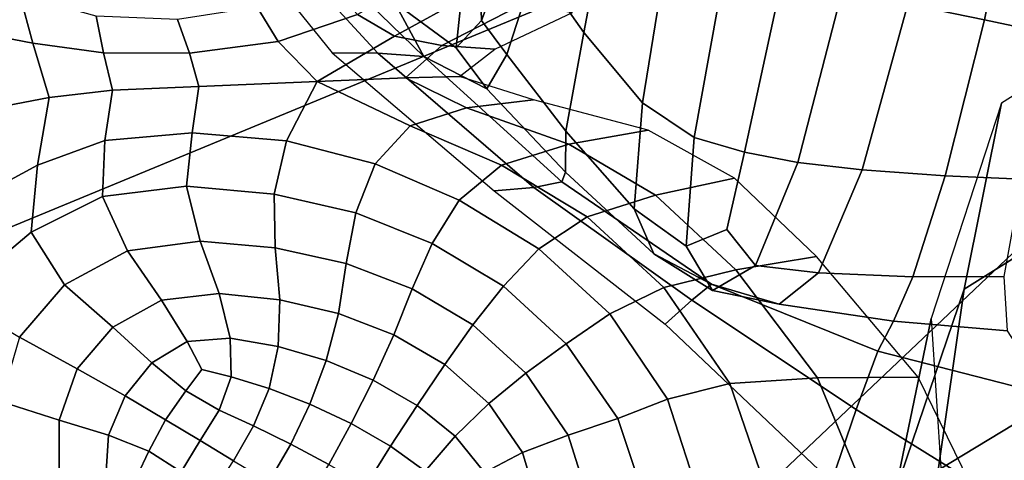
# Model space of a CAD drawing. Units: inches. Extents: x -0.1 to 54.4, y 0 to 54.6.
# Drawn here: x 10 to 11.1, y 9.1 to 9.6 of the extents above; entities that cross this region are included whole.
import ezdxf

# ---------------------------------------------------------------- set-up
doc = ezdxf.new("R2010")
doc.units = ezdxf.units.IN
doc.header["$MEASUREMENT"] = 0

msp = doc.modelspace()

# ---------------------------------------------------------------- linework, layer by layer
for points in [[(8.9936, 10.1909, 0), (10.9561, 11.1777, 0), (9.6701, 9.1893, 0)], [(9.6701, 9.1893, 0), (10.9561, 11.1777, 0), (11.9867, 10.1471, 0)], [(10.9858, 7.8937, 0), (9.3515, 7.6486, 0), (11.9867, 10.1471, 0)], [(9.6701, 9.1893, 0), (11.9867, 10.1471, 0), (9.3515, 7.6486, 0)], [(11.9867, 10.1471, 0), (13.08, 9.1832, 0), (10.9858, 7.8937, 0)], [(11.106, 9.7786, 2.9622), (11.0286, 9.8074, 3.0115), (10.9785, 9.5693, 3.0313), (11.0616, 9.5522, 2.9921)], [(10.5744, 9.6127, 2.8802), (10.6267, 9.5384, 2.9579), (10.6597, 9.7138, 3.0069), (10.612, 9.7781, 2.929)], [(11.1731, 9.7525, 2.9204), (11.106, 9.7786, 2.9622), (11.0616, 9.5522, 2.9921), (11.1349, 9.5369, 2.9598)], [(10.2524, 9.7074, 2.5474), (10.2298, 9.7042, 1.9909), (10.4028, 9.516, 1.9788), (10.4529, 9.5123, 2.579)], [(10.2524, 9.7074, 2.5474), (10.4529, 9.5123, 2.579), (10.4211, 9.571, 2.7517), (10.2663, 9.7138, 2.7939)], [(10.6267, 9.5384, 2.9579), (10.6901, 9.4623, 3.0354), (10.7203, 9.6476, 3.0813), (10.6597, 9.7138, 3.0069)], [(10.2298, 9.7042, 1.9909), (10.203, 9.7025, 1.2794), (10.3532, 9.5163, 1.2785), (10.4028, 9.516, 1.9788)], [(10.539, 9.6574, 2.8397), (10.5144, 9.5865, 2.814), (10.5154, 9.5517, 2.8035), (10.551, 9.6452, 2.8464)], [(10.551, 9.6452, 2.8464), (10.5154, 9.5517, 2.8035), (10.5428, 9.5146, 2.8271), (10.5744, 9.6127, 2.8802)], [(10.7203, 9.6476, 3.0813), (10.6901, 9.4623, 3.0354), (10.7464, 9.4246, 3.0684), (10.7802, 9.6129, 3.1053)], [(10.0142, 9.5795, 3.0611), (9.915, 9.6296, 3.0498), (9.9735, 9.5374, 3.0237), (10.0283, 9.5271, 3.0302)], [(10.4929, 9.5702, 2.8017), (10.4301, 9.6208, 2.8173), (10.4211, 9.571, 2.7517), (10.4881, 9.5219, 2.7634)], [(10.5428, 9.5146, 2.8271), (10.6071, 9.4313, 2.8993), (10.6267, 9.5384, 2.9579), (10.5744, 9.6127, 2.8802)], [(10.7802, 9.6129, 3.1053), (10.7464, 9.4246, 3.0684), (10.8009, 9.4084, 3.0704), (10.8416, 9.5957, 3.0955)], [(11.0394, 9.2599, 1.9327), (11.2732, 9.406, 2.0238), (11.3235, 9.6155, 1.6266), (11.0799, 9.4617, 1.531)], [(10.4557, 9.6008, 3.2461), (10.3807, 9.558, 3.1989), (10.4208, 9.5346, 3.07), (10.5015, 9.5792, 3.1176)], [(10.3487, 9.5935, 3.2161), (10.2718, 9.5662, 3.1708), (10.2948, 9.5289, 3.15), (10.3807, 9.558, 3.1989)], [(10.8416, 9.5957, 3.0955), (10.8009, 9.4084, 3.0704), (10.8589, 9.3972, 3.0547), (10.9065, 9.5825, 3.0682)], [(10.0971, 9.5562, 3.0812), (10.0142, 9.5795, 3.0611), (10.0283, 9.5271, 3.0302), (10.1051, 9.5166, 3.0509)], [(10.5015, 9.5792, 3.1176), (10.4208, 9.5346, 3.07), (10.4725, 9.5243, 2.7296), (10.5557, 9.5672, 2.7728)], [(10.5144, 9.5865, 2.814), (10.4929, 9.5702, 2.8017), (10.4881, 9.5219, 2.7634), (10.5154, 9.5517, 2.8035)], [(10.9065, 9.5825, 3.0682), (10.8589, 9.3972, 3.0547), (10.9287, 9.3892, 3.0273), (10.9785, 9.5693, 3.0313)], [(10.4881, 9.5219, 2.7634), (10.4211, 9.571, 2.7517), (10.4529, 9.5123, 2.579), (10.5211, 9.4772, 2.7595)], [(11.0616, 9.5522, 2.9921), (10.9785, 9.5693, 3.0313), (10.9287, 9.3892, 3.0273), (11.0187, 9.3829, 2.9943)], [(10.2718, 9.5662, 3.1708), (10.1855, 9.5527, 3.1218), (10.1984, 9.5162, 3.0957), (10.2948, 9.5289, 3.15)], [(10.3807, 9.558, 3.1989), (10.2948, 9.5289, 3.15), (10.337, 9.4852, 3.0832), (10.4208, 9.5346, 3.07)], [(10.5557, 9.5672, 2.7728), (10.4725, 9.5243, 2.7296), (10.5299, 9.5204, 2.2835), (10.6141, 9.5602, 2.3198)], [(10.1855, 9.5527, 3.1218), (10.0971, 9.5562, 3.0812), (10.1051, 9.5166, 3.0509), (10.1984, 9.5162, 3.0957)], [(10.5154, 9.5517, 2.8035), (10.4881, 9.5219, 2.7634), (10.5211, 9.4772, 2.7595), (10.5428, 9.5146, 2.8271)], [(11.1349, 9.5369, 2.9598), (11.0616, 9.5522, 2.9921), (11.0187, 9.3829, 2.9943), (11.1021, 9.3791, 2.9673)], [(10.0283, 9.5271, 3.0302), (9.9735, 9.5374, 3.0237), (9.9991, 9.459, 2.9952), (10.046, 9.4681, 3.0025)], [(10.6071, 9.4313, 2.8993), (10.6813, 9.3469, 2.9782), (10.6901, 9.4623, 3.0354), (10.6267, 9.5384, 2.9579)], [(10.1051, 9.5166, 3.0509), (10.0283, 9.5271, 3.0302), (10.046, 9.4681, 3.0025), (10.1146, 9.4759, 3.0258)], [(10.2948, 9.5289, 3.15), (10.1984, 9.5162, 3.0957), (10.2086, 9.4797, 3.0738), (10.337, 9.4852, 3.0832)], [(10.4208, 9.5346, 3.07), (10.337, 9.4852, 3.0832), (10.4328, 9.4894, 2.7044), (10.4725, 9.5243, 2.7296)], [(10.1984, 9.5162, 3.0957), (10.1051, 9.5166, 3.0509), (10.1146, 9.4759, 3.0258), (10.2086, 9.4797, 3.0738)], [(10.4028, 9.516, 1.9788), (10.3532, 9.5163, 1.2785), (10.5291, 9.3666, 1.2782), (10.5724, 9.3702, 2.0048)], [(10.4529, 9.5123, 2.579), (10.4028, 9.516, 1.9788), (10.5724, 9.3702, 2.0048), (10.6026, 9.3762, 2.572)], [(10.4725, 9.5243, 2.7296), (10.4328, 9.4894, 2.7044), (10.4916, 9.4908, 2.2621), (10.5299, 9.5204, 2.2835)], [(10.4529, 9.5123, 2.579), (10.6026, 9.3762, 2.572), (10.6067, 9.3869, 2.8204), (10.5211, 9.4772, 2.7595)], [(10.5211, 9.4772, 2.7595), (10.6067, 9.3869, 2.8204), (10.6071, 9.4313, 2.8993), (10.5428, 9.5146, 2.8271)], [(10.3037, 9.4207, 3.1205), (10.337, 9.4852, 3.0832), (10.2086, 9.4797, 3.0738), (10.2012, 9.4295, 3.0679)], [(10.4379, 9.4371, 3.0451), (10.337, 9.4852, 3.0832), (10.3037, 9.4207, 3.1205), (10.4001, 9.3958, 3.1563)], [(10.337, 9.4852, 3.0832), (10.4379, 9.4371, 3.0451), (10.4991, 9.4567, 2.7137), (10.4328, 9.4894, 2.7044)], [(10.4328, 9.4894, 2.7044), (10.4991, 9.4567, 2.7137), (10.572, 9.4654, 2.272), (10.4916, 9.4908, 2.2621)], [(10.046, 9.4681, 3.0025), (10.0332, 9.3946, 2.986), (10.1064, 9.4211, 3.0169), (10.1146, 9.4759, 3.0258)], [(10.2012, 9.4295, 3.0679), (10.2086, 9.4797, 3.0738), (10.1146, 9.4759, 3.0258), (10.1064, 9.4211, 3.0169)], [(9.9991, 9.459, 2.9952), (9.9831, 9.3671, 2.97), (10.0332, 9.3946, 2.986), (10.046, 9.4681, 3.0025)], [(10.4991, 9.4567, 2.7137), (10.6101, 9.4172, 2.7309), (10.6964, 9.4325, 2.2804), (10.572, 9.4654, 2.272)], [(10.6901, 9.4623, 3.0354), (10.6813, 9.3469, 2.9782), (10.7378, 9.3066, 3.0217), (10.7464, 9.4246, 3.0684)], [(10.9644, 9.0393, 1.8432), (11.0394, 9.2599, 1.9327), (11.0799, 9.4617, 1.531), (11.0037, 9.2279, 1.4364)], [(10.4379, 9.4371, 3.0451), (10.5372, 9.3943, 3.0689), (10.6101, 9.4172, 2.7309), (10.4991, 9.4567, 2.7137)], [(10.1952, 9.3715, 3.0632), (10.2012, 9.4295, 3.0679), (10.1064, 9.4211, 3.0169), (10.104, 9.3603, 3.0131)], [(10.2902, 9.3631, 3.1122), (10.3037, 9.4207, 3.1205), (10.2012, 9.4295, 3.0679), (10.1952, 9.3715, 3.0632)], [(10.5372, 9.3943, 3.0689), (10.4379, 9.4371, 3.0451), (10.4001, 9.3958, 3.1563), (10.4911, 9.3563, 3.1817)], [(10.6067, 9.3869, 2.8204), (10.7024, 9.2982, 2.9049), (10.6813, 9.3469, 2.9782), (10.6071, 9.4313, 2.8993)], [(10.6101, 9.4172, 2.7309), (10.7045, 9.3619, 2.7298), (10.79, 9.3802, 2.2545), (10.6964, 9.4325, 2.2804)], [(10.0332, 9.3946, 2.986), (10.0265, 9.3216, 2.9761), (10.104, 9.3603, 3.0131), (10.1064, 9.4211, 3.0169)], [(10.4001, 9.3958, 3.1563), (10.3037, 9.4207, 3.1205), (10.2902, 9.3631, 3.1122), (10.3791, 9.3427, 3.1464)], [(10.7464, 9.4246, 3.0684), (10.7378, 9.3066, 3.0217), (10.7818, 9.3246, 3.0398), (10.8009, 9.4084, 3.0704)], [(10.5372, 9.3943, 3.0689), (10.63, 9.3382, 3.0858), (10.7045, 9.3619, 2.7298), (10.6101, 9.4172, 2.7309)], [(10.8009, 9.4084, 3.0704), (10.7818, 9.3246, 3.0398), (10.8131, 9.2854, 3.0211), (10.8589, 9.3972, 3.0547)], [(10.8589, 9.3972, 3.0547), (10.8131, 9.2854, 3.0211), (10.8813, 9.2773, 2.9924), (10.9287, 9.3892, 3.0273)], [(11.0114, 9.0631, 2.2968), (11.2314, 9.1965, 2.3825), (11.2732, 9.406, 2.0238), (11.0394, 9.2599, 1.9327)], [(9.9831, 9.3671, 2.97), (9.9419, 9.2503, 2.9328), (10.0265, 9.3216, 2.9761), (10.0332, 9.3946, 2.986)], [(10.4911, 9.3563, 3.1817), (10.4001, 9.3958, 3.1563), (10.3791, 9.3427, 3.1464), (10.462, 9.3095, 3.1707)], [(10.5777, 9.3036, 3.2034), (10.63, 9.3382, 3.0858), (10.5372, 9.3943, 3.0689), (10.4911, 9.3563, 3.1817)], [(10.6026, 9.3762, 2.572), (10.7653, 9.265, 2.7049), (10.7024, 9.2982, 2.9049), (10.6067, 9.3869, 2.8204)], [(11.0187, 9.3829, 2.9943), (10.9287, 9.3892, 3.0273), (10.8813, 9.2773, 2.9924), (10.9837, 9.2731, 2.9563)], [(10.6026, 9.3762, 2.572), (10.5724, 9.3702, 2.0048), (10.7438, 9.2477, 2.0307), (10.7653, 9.265, 2.7049)], [(10.7045, 9.3619, 2.7298), (10.7915, 9.2807, 2.7002), (10.879, 9.2952, 2.1824), (10.79, 9.3802, 2.2545)], [(11.1021, 9.3791, 2.9673), (11.0187, 9.3829, 2.9943), (10.9837, 9.2731, 2.9563), (11.0831, 9.2735, 2.9321)], [(10.1952, 9.3715, 3.0632), (10.104, 9.3603, 3.0131), (10.1309, 9.3013, 3.0035), (10.2098, 9.3118, 3.0451)], [(10.2902, 9.3631, 3.1122), (10.1952, 9.3715, 3.0632), (10.2098, 9.3118, 3.0451), (10.2915, 9.3045, 3.0848)], [(10.5724, 9.3702, 2.0048), (10.5291, 9.3666, 1.2782), (10.715, 9.2218, 1.2805), (10.7438, 9.2477, 2.0307)], [(10.104, 9.3603, 3.0131), (10.0265, 9.3216, 2.9761), (10.0626, 9.2644, 2.968), (10.1309, 9.3013, 3.0035)], [(10.3791, 9.3427, 3.1464), (10.2902, 9.3631, 3.1122), (10.2915, 9.3045, 3.0848), (10.3684, 9.2876, 3.1146)], [(10.5392, 9.2629, 3.1903), (10.5777, 9.3036, 3.2034), (10.4911, 9.3563, 3.1817), (10.462, 9.3095, 3.1707)], [(10.63, 9.3382, 3.0858), (10.7135, 9.2616, 3.088), (10.7915, 9.2807, 2.7002), (10.7045, 9.3619, 2.7298)], [(10.7024, 9.2982, 2.9049), (10.7661, 9.2584, 2.9715), (10.7378, 9.3066, 3.0217), (10.6813, 9.3469, 2.9782)], [(10.462, 9.3095, 3.1707), (10.3791, 9.3427, 3.1464), (10.3684, 9.2876, 3.1146), (10.44, 9.2602, 3.1368)], [(10.6548, 9.2331, 3.2156), (10.7135, 9.2616, 3.088), (10.63, 9.3382, 3.0858), (10.5777, 9.3036, 3.2034)], [(10.7661, 9.2584, 2.9715), (10.8131, 9.2854, 3.0211), (10.7818, 9.3246, 3.0398), (10.7378, 9.3066, 3.0217)], [(10.0265, 9.3216, 2.9761), (9.9419, 9.2503, 2.9328), (10.0138, 9.2076, 2.9342), (10.0626, 9.2644, 2.968)], [(10.2098, 9.3118, 3.0451), (10.1309, 9.3013, 3.0035), (10.1679, 9.2477, 2.9924), (10.2305, 9.2552, 3.0229)], [(10.2915, 9.3045, 3.0848), (10.2098, 9.3118, 3.0451), (10.2305, 9.2552, 3.0229), (10.2966, 9.248, 3.0514)], [(10.1309, 9.3013, 3.0035), (10.0626, 9.2644, 2.968), (10.1151, 9.2185, 2.9627), (10.1679, 9.2477, 2.9924)], [(10.3684, 9.2876, 3.1146), (10.2915, 9.3045, 3.0848), (10.2966, 9.248, 3.0514), (10.3601, 9.2332, 3.0756)], [(10.5392, 9.2629, 3.1903), (10.462, 9.3095, 3.1707), (10.44, 9.2602, 3.1368), (10.5061, 9.221, 3.154)], [(10.6074, 9.2004, 3.2013), (10.6548, 9.2331, 3.2156), (10.5777, 9.3036, 3.2034), (10.5392, 9.2629, 3.1903)], [(10.7653, 9.265, 2.7049), (10.8386, 9.2434, 2.919), (10.7661, 9.2584, 2.9715), (10.7024, 9.2982, 2.9049)], [(10.7915, 9.2807, 2.7002), (10.8804, 9.1634, 2.6323), (10.9895, 9.1643, 2.0521), (10.879, 9.2952, 2.1824)], [(10.44, 9.2602, 3.1368), (10.3684, 9.2876, 3.1146), (10.3601, 9.2332, 3.0756), (10.4201, 9.2101, 3.0951)], [(10.7135, 9.2616, 3.088), (10.7851, 9.1571, 3.0674), (10.8804, 9.1634, 2.6323), (10.7915, 9.2807, 2.7002)], [(10.8386, 9.2434, 2.919), (10.8813, 9.2773, 2.9924), (10.8131, 9.2854, 3.0211), (10.7661, 9.2584, 2.9715)], [(10.9837, 9.2731, 2.9563), (10.8813, 9.2773, 2.9924), (10.8386, 9.2434, 2.919), (10.9628, 9.2249, 2.8656)], [(11.0831, 9.2735, 2.9321), (10.9837, 9.2731, 2.9563), (10.9628, 9.2249, 2.8656), (11.0866, 9.2143, 2.8433)], [(10.0626, 9.2644, 2.968), (10.0138, 9.2076, 2.9342), (10.0765, 9.1733, 2.9338), (10.1151, 9.2185, 2.9627)], [(10.5061, 9.221, 3.154), (10.44, 9.2602, 3.1368), (10.4201, 9.2101, 3.0951), (10.4757, 9.1779, 3.1098)], [(10.6074, 9.2004, 3.2013), (10.5392, 9.2629, 3.1903), (10.5061, 9.221, 3.154), (10.5636, 9.1685, 3.1633)], [(10.6548, 9.2331, 3.2156), (10.7173, 9.1402, 3.2126), (10.7851, 9.1571, 3.0674), (10.7135, 9.2616, 3.088)], [(10.7653, 9.265, 2.7049), (10.7438, 9.2477, 2.0307), (10.9221, 9.1289, 2.018), (10.9457, 9.1922, 2.5952)], [(10.9628, 9.2249, 2.8656), (10.8386, 9.2434, 2.919), (10.7653, 9.265, 2.7049), (10.9457, 9.1922, 2.5952)], [(10.9366, 8.8596, 2.2159), (11.0114, 9.0631, 2.2968), (11.0394, 9.2599, 1.9327), (10.9644, 9.0393, 1.8432)], [(10.1679, 9.2477, 2.9924), (10.1151, 9.2185, 2.9627), (10.1574, 9.1797, 2.9613), (10.1957, 9.2027, 2.9843)], [(10.2305, 9.2552, 3.0229), (10.1679, 9.2477, 2.9924), (10.1957, 9.2027, 2.9843), (10.2427, 9.2064, 3.0057)], [(10.2966, 9.248, 3.0514), (10.2305, 9.2552, 3.0229), (10.2427, 9.2064, 3.0057), (10.2945, 9.1973, 3.0256)], [(10.3601, 9.2332, 3.0756), (10.2966, 9.248, 3.0514), (10.2945, 9.1973, 3.0256), (10.3468, 9.1822, 3.0442)], [(10.7438, 9.2477, 2.0307), (10.715, 9.2218, 1.2805), (10.8953, 9.0503, 1.2873), (10.9221, 9.1289, 2.018)], [(10.4201, 9.2101, 3.0951), (10.3601, 9.2332, 3.0756), (10.3468, 9.1822, 3.0442), (10.3977, 9.1609, 3.0604)], [(10.6074, 9.2004, 3.2013), (10.6633, 9.1193, 3.2), (10.7173, 9.1402, 3.2126), (10.6548, 9.2331, 3.2156)], [(10.9749, 8.8056, 1.7705), (10.9644, 9.0393, 1.8432), (11.0037, 9.2279, 1.4364), (11.02, 8.976, 1.3577)], [(10.1151, 9.2185, 2.9627), (10.0765, 9.1733, 2.9338), (10.1287, 9.1437, 2.9381), (10.1574, 9.1797, 2.9613)], [(10.5636, 9.1685, 3.1633), (10.5061, 9.221, 3.154), (10.4757, 9.1779, 3.1098), (10.5234, 9.1357, 3.1178)], [(11.0866, 9.2143, 2.8433), (10.9628, 9.2249, 2.8656), (10.9457, 9.1922, 2.5952), (11.1317, 9.1445, 2.6113)], [(10.0138, 9.2076, 2.9342), (9.9934, 9.1376, 2.8975), (10.0568, 9.1175, 2.9058), (10.0765, 9.1733, 2.9338)], [(10.2427, 9.2064, 3.0057), (10.1957, 9.2027, 2.9843), (10.2116, 9.1723, 2.9794), (10.2437, 9.1645, 2.9899)], [(10.2945, 9.1973, 3.0256), (10.2427, 9.2064, 3.0057), (10.2437, 9.1645, 2.9899), (10.285, 9.1519, 3.0037)], [(10.4757, 9.1779, 3.1098), (10.4201, 9.2101, 3.0951), (10.3977, 9.1609, 3.0604), (10.4455, 9.1335, 3.0731)], [(10.1957, 9.2027, 2.9843), (10.1574, 9.1797, 2.9613), (10.1943, 9.1492, 2.9641), (10.2116, 9.1723, 2.9794)], [(10.3468, 9.1822, 3.0442), (10.2945, 9.1973, 3.0256), (10.285, 9.1519, 3.0037), (10.3292, 9.1348, 3.0176)], [(10.6633, 9.1193, 3.2), (10.6074, 9.2004, 3.2013), (10.5636, 9.1685, 3.1633), (10.6096, 9.101, 3.1623)], [(11.0114, 9.0631, 2.2968), (11.0085, 8.8764, 2.5859), (11.2067, 8.9873, 2.6641), (11.2314, 9.1965, 2.3825)], [(10.9457, 9.1922, 2.5952), (10.9221, 9.1289, 2.018), (11.0981, 9.0197, 1.9922), (11.1317, 9.1445, 2.6113)], [(10.0765, 9.1733, 2.9338), (10.0568, 9.1175, 2.9058), (10.1104, 9.1011, 2.9165), (10.1287, 9.1437, 2.9381)], [(10.1574, 9.1797, 2.9613), (10.1287, 9.1437, 2.9381), (10.1725, 9.1179, 2.945), (10.1943, 9.1492, 2.9641)], [(10.3977, 9.1609, 3.0604), (10.3468, 9.1822, 3.0442), (10.3292, 9.1348, 3.0176), (10.3738, 9.1137, 3.0307)], [(10.5234, 9.1357, 3.1178), (10.4757, 9.1779, 3.1098), (10.4455, 9.1335, 3.0731), (10.4868, 9.1, 3.081)], [(10.9858, 7.8937, 0), (13.08, 9.1832, 0), (11.9145, 7.1936, 0)], [(10.1943, 9.1492, 2.9641), (10.2306, 9.1284, 2.9718), (10.2437, 9.1645, 2.9899), (10.2116, 9.1723, 2.9794)], [(10.2306, 9.1284, 2.9718), (10.2679, 9.1112, 2.9822), (10.285, 9.1519, 3.0037), (10.2437, 9.1645, 2.9899)], [(10.6096, 9.101, 3.1623), (10.5636, 9.1685, 3.1633), (10.5234, 9.1357, 3.1178), (10.56, 9.0824, 3.1172)], [(10.7851, 9.1571, 3.0674), (10.8295, 9.0276, 3.0259), (10.9437, 9.0106, 2.5475), (10.8804, 9.1634, 2.6323)], [(10.8804, 9.1634, 2.6323), (10.9437, 9.0106, 2.5475), (11.0773, 8.985, 1.9111), (10.9895, 9.1643, 2.0521)], [(10.285, 9.1519, 3.0037), (10.2679, 9.1112, 2.9822), (10.3083, 9.0914, 2.9932), (10.3292, 9.1348, 3.0176)], [(10.4455, 9.1335, 3.0731), (10.3977, 9.1609, 3.0604), (10.3738, 9.1137, 3.0307), (10.4165, 9.0891, 3.0419)], [(10.7173, 9.1402, 3.2126), (10.7538, 9.0274, 3.1886), (10.8295, 9.0276, 3.0259), (10.7851, 9.1571, 3.0674)], [(10.1287, 9.1437, 2.9381), (10.1104, 9.1011, 2.9165), (10.1544, 9.0839, 2.9267), (10.1725, 9.1179, 2.945)], [(10.1725, 9.1179, 2.945), (10.2101, 9.0952, 2.9526), (10.2306, 9.1284, 2.9718), (10.1943, 9.1492, 2.9641)], [(9.9934, 9.1376, 2.8975), (9.9984, 9.0606, 2.8678), (10.0569, 9.0566, 2.8845), (10.0568, 9.1175, 2.9058)], [(10.3292, 9.1348, 3.0176), (10.3083, 9.0914, 2.9932), (10.3495, 9.0694, 3.0041), (10.3738, 9.1137, 3.0307)], [(10.4868, 9.1, 3.081), (10.4455, 9.1335, 3.0731), (10.4165, 9.0891, 3.0419), (10.4544, 9.062, 3.0505)], [(10.56, 9.0824, 3.1172), (10.5234, 9.1357, 3.1178), (10.4868, 9.1, 3.081), (10.5186, 9.0606, 3.0829)], [(10.6633, 9.1193, 3.2), (10.6959, 9.0213, 3.1804), (10.7538, 9.0274, 3.1886), (10.7173, 9.1402, 3.2126)], [(10.2101, 9.0952, 2.9526), (10.246, 9.0733, 2.9609), (10.2679, 9.1112, 2.9822), (10.2306, 9.1284, 2.9718)], [(10.6959, 9.0213, 3.1804), (10.6633, 9.1193, 3.2), (10.6096, 9.101, 3.1623), (10.6349, 9.0206, 3.1465)], [(10.9221, 9.1289, 2.018), (10.8953, 9.0503, 1.2873), (11.0668, 8.8865, 1.301), (11.0981, 9.0197, 1.9922)], [(10.0568, 9.1175, 2.9058), (10.0569, 9.0566, 2.8845), (10.1074, 9.0557, 2.9008), (10.1104, 9.1011, 2.9165)], [(10.1544, 9.0839, 2.9267), (10.1893, 9.0614, 2.9337), (10.2101, 9.0952, 2.9526), (10.1725, 9.1179, 2.945)], [(10.2679, 9.1112, 2.9822), (10.246, 9.0733, 2.9609), (10.2846, 9.0503, 2.9699), (10.3083, 9.0914, 2.9932)], [(10.3738, 9.1137, 3.0307), (10.3495, 9.0694, 3.0041), (10.3897, 9.046, 3.0144), (10.4165, 9.0891, 3.0419)], [(10.1104, 9.1011, 2.9165), (10.1074, 9.0557, 2.9008), (10.1415, 9.0569, 2.9137), (10.1544, 9.0839, 2.9267)], [(10.5186, 9.0606, 3.0829), (10.4868, 9.1, 3.081), (10.4544, 9.062, 3.0505), (10.4849, 9.0335, 3.0554)], [(10.6349, 9.0206, 3.1465), (10.6096, 9.101, 3.1623), (10.56, 9.0824, 3.1172), (10.5783, 9.0204, 3.1054)], [(10.1893, 9.0614, 2.9337), (10.2219, 9.036, 2.9398), (10.246, 9.0733, 2.9609), (10.2101, 9.0952, 2.9526)], [(10.3083, 9.0914, 2.9932), (10.2846, 9.0503, 2.9699), (10.3244, 9.0268, 2.9794), (10.3495, 9.0694, 3.0041)], [(10.4165, 9.0891, 3.0419), (10.3897, 9.046, 3.0144), (10.4267, 9.0221, 3.0236), (10.4544, 9.062, 3.0505)], [(10.1415, 9.0569, 2.9137), (10.1627, 9.0319, 2.9148), (10.1893, 9.0614, 2.9337), (10.1544, 9.0839, 2.9267)], [(10.5783, 9.0204, 3.1054), (10.56, 9.0824, 3.1172), (10.5186, 9.0606, 3.0829), (10.5339, 9.0157, 3.0757)]]:
    msp.add_3dface(points)

doc.saveas('drawing.dxf')
